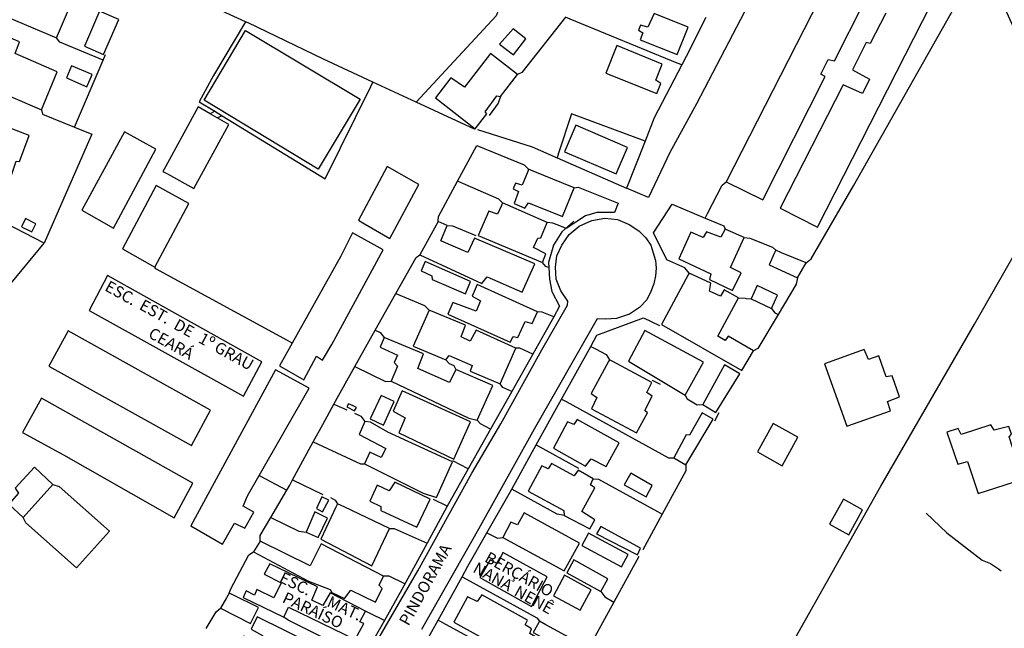
# Model space of a CAD drawing. Units: millimetres. Extents: x 178306 to 361487, y 1668731 to 3342645.
# Drawn here: x 179941 to 180156, y 1671117 to 1671250 of the extents above; entities that cross this region are included whole.
import ezdxf
from ezdxf.enums import TextEntityAlignment as Align

# ---------------------------------------------------------------- set-up
doc = ezdxf.new("R2010")
doc.units = ezdxf.units.MM
doc.header["$LTSCALE"] = 20
doc.header["$MEASUREMENT"] = 0
for name, color, linetype in [('V-EDIFICACAO', 2, 'Continuous'), ('V-EDIFICACAO_IDENTIFICADA', 6, 'Continuous'), ('V-LOTE', 1, 'Continuous'), ('V-NOME_DOS_LOGRADOUROS', 7, 'Continuous'), ('V-QUADRA', 41, 'Continuous'), ('V-VALETA', 6, 'Continuous')]:
    doc.layers.add(name, color=color, linetype=linetype)
doc.styles.get("Standard").update_dxf_attribs({"font": 'ARIAL.TTF', "height": 1.5})

msp = doc.modelspace()

# ---------------------------------------------------------------- linework, layer by layer
at = {"layer": 'V-EDIFICACAO'}
for points in [[(179939.33, 1671258.67), (179937.73, 1671255.06), (179936.39, 1671255.38), (179934.92, 1671251.87), (179949.09, 1671245.88), (179952.18, 1671252.99), (179939.33, 1671258.67)], [(179958.5, 1671251.68), (179955.24, 1671244.09), (179959.32, 1671242.24), (179962.67, 1671249.86), (179958.5, 1671251.68)], [(180078.1, 1671248.24), (180076.54, 1671248.68), (180076.1, 1671247.54), (180077.02, 1671246.96), (180076.45, 1671245.49), (180084.48, 1671242.27), (180086.88, 1671248.24), (180079.51, 1671251.24), (180078.1, 1671248.24)], [(180045.76, 1671244.51), (180048.79, 1671242.18), (180051.47, 1671245.65), (180048.73, 1671247.89), (180045.76, 1671244.51)], [(179940.09, 1671242.5), (179941.02, 1671245.05), (179936.87, 1671246.74), (179936.1, 1671244.95), (179935.28, 1671245.02), (179931.7, 1671236.21), (179945.8, 1671230.18), (179949.28, 1671238.51), (179940.09, 1671242.5)], [(180071.37, 1671244.19), (180068.98, 1671238.16), (180080.05, 1671233.72), (180080.94, 1671235.96), (180079.89, 1671236.63), (180081.23, 1671240.17), (180071.37, 1671244.19)], [(180035.11, 1671237.17), (180031.79, 1671232.8), (180040.44, 1671226.07), (180043.02, 1671229.29), (180042.64, 1671229.74), (180045.19, 1671233.25), (180045.99, 1671233.12), (180049.65, 1671237.9), (180043.75, 1671242.46), (180038.14, 1671235.13), (180035.11, 1671237.17)], [(179952.37, 1671239.82), (179951.29, 1671237.2), (179955.75, 1671235.19), (179956.9, 1671237.87), (179952.37, 1671239.82)], [(179931, 1671229.2), (179929.57, 1671225.62), (179927.49, 1671226.26), (179925.23, 1671220.3), (179926.73, 1671219.37), (179925.32, 1671215.03), (179937.48, 1671210.5), (179940.31, 1671218.96), (179941.05, 1671218.92), (179943.12, 1671224.6), (179931, 1671229.2)], [(180062.41, 1671226.8), (180059.96, 1671221.03), (180071.18, 1671216.18), (180073.64, 1671221.99), (180062.41, 1671226.8)], [(180052.11, 1671217.23), (180051.91, 1671216.74), (180050.67, 1671213.76), (180049.27, 1671214.2), (180048.76, 1671212.96), (180049.91, 1671212.35), (180048.98, 1671209.71), (180051.31, 1671208.72), (180052.08, 1671209.9), (180059.48, 1671206.9), (180062.03, 1671213.15), (180053.11, 1671216.82), (180052.11, 1671217.23)], [(180046.43, 1671209.9), (180046.15, 1671209.28), (180045.28, 1671207.38), (180043.4, 1671208.05), (180041.11, 1671202.75), (180055.11, 1671196.88), (180055.87, 1671198.73), (180053.19, 1671200.17), (180054.09, 1671202.18), (180054.73, 1671202.28), (180056.16, 1671205.62), (180047.57, 1671209.4), (180046.43, 1671209.9)], [(179942.36, 1671206.45), (179941.49, 1671204.64), (179943.73, 1671203.55), (179944.59, 1671205.31), (179942.36, 1671206.45)], [(180040.31, 1671202.18), (180038.87, 1671199.02), (180032.94, 1671201.57), (180034.31, 1671204.92), (180032.37, 1671205.78), (180028.35, 1671198.54), (180041.93, 1671192.26), (180043.05, 1671193.7), (180050.67, 1671190.38), (180053.45, 1671196.6), (180040.31, 1671202.18)], [(180090.93, 1671203.58), (180090.19, 1671202.34), (180087.51, 1671203.49), (180084.87, 1671197.68), (180091.88, 1671194.4), (180091.56, 1671193.18), (180096.57, 1671190.73), (180098.49, 1671194.59), (180096.16, 1671195.8), (180099.12, 1671202.31), (180094.98, 1671204.16), (180094.02, 1671202.37), (180090.93, 1671203.58)], [(180106.01, 1671199.53), (180105.68, 1671198.82), (180104.55, 1671196.37), (180110.77, 1671193.54), (180112.68, 1671196.76), (180107.28, 1671199), (180106.01, 1671199.53)], [(180029.5, 1671197.08), (180028.63, 1671195.03), (180030.96, 1671193.95), (180031.03, 1671193.18), (180038.3, 1671190.06), (180039.45, 1671192.71), (180029.5, 1671197.08)], [(180087.13, 1671194.52), (180086.92, 1671194.14), (180081.07, 1671183.33), (180098.61, 1671173.28), (180101.17, 1671177.62), (180095.65, 1671180.78), (180094.98, 1671179.82), (180093.38, 1671180.75), (180097.88, 1671189.17), (180094.79, 1671190.89), (180093.96, 1671189.52), (180091.56, 1671190.63), (180091.88, 1671192.32), (180087.95, 1671194.14), (180087.13, 1671194.52)], [(180040.91, 1671192.04), (180039.8, 1671189.55), (180041.62, 1671188.5), (180040.63, 1671186.26), (180035.56, 1671188.15), (180034.44, 1671185.56), (180048.09, 1671179.5), (180048.7, 1671180.68), (180049.78, 1671180.52), (180051.34, 1671183.97), (180052.88, 1671183.52), (180054.02, 1671186.1), (180040.91, 1671192.04)], [(180101.96, 1671191.85), (180100.62, 1671188.97), (180105.06, 1671186.84), (180106.43, 1671189.77), (180101.96, 1671191.85)], [(180040.63, 1671182.09), (180039.35, 1671179.72), (180037.41, 1671180.65), (180038.3, 1671183.17), (180030.39, 1671186.49), (180026.94, 1671178.61), (180034.06, 1671175.64), (180034.79, 1671176.6), (180039.77, 1671174.4), (180039.35, 1671173.15), (180045.89, 1671170.38), (180049.3, 1671178.16), (180040.63, 1671182.09)], [(180077.43, 1671182.02), (180073.86, 1671175.32), (180086.27, 1671167.92), (180090.23, 1671175.13), (180077.43, 1671182.02)], [(180027.93, 1671173.76), (180029.18, 1671176.92), (180020.6, 1671180.52), (180019.7, 1671178.39), (180023.47, 1671176.63), (180022.8, 1671175.04), (180023.47, 1671174.27), (180022.1, 1671170.99), (180039.06, 1671162.88), (180040.91, 1671162.47), (180044.3, 1671170.03), (180036.19, 1671173.54), (180034.82, 1671170.67), (180027.93, 1671173.76)], [(180116.64, 1671174.78), (180121.52, 1671161.13), (180131.02, 1671164.51), (180130.41, 1671166.52), (180133, 1671167.57), (180131.4, 1671172.13), (180130.1, 1671171.94), (180128.47, 1671176.47), (180126.24, 1671175.67), (180125.34, 1671177.87), (180116.64, 1671174.78)], [(180069.75, 1671175.61), (180069.55, 1671175.24), (180065.76, 1671168.27), (180066.97, 1671167.38), (180065.82, 1671164.96), (180075.62, 1671159.66), (180078.07, 1671164.06), (180077.47, 1671164.54), (180079.06, 1671167.67), (180077.88, 1671168.5), (180078.97, 1671170.67), (180070.44, 1671175.24), (180069.75, 1671175.61)], [(180094.82, 1671174.56), (180090.1, 1671165.88), (180092.94, 1671164.13), (180098.2, 1671172.55), (180094.82, 1671174.56)], [(180024.52, 1671168.82), (180022.54, 1671164.45), (180025.19, 1671162.98), (180023.82, 1671159.69), (180035.75, 1671153.92), (180039.42, 1671162.09), (180024.52, 1671168.82)], [(180013.8, 1671165.59), (180012.81, 1671166.04), (180012.46, 1671165.34), (180014.15, 1671164.48), (180014.57, 1671165.24), (180013.8, 1671165.59)], [(180017.53, 1671162.72), (180020.44, 1671161.38), (180022.8, 1671166.55), (180019.96, 1671167.86), (180017.53, 1671162.72)], [(180087.2, 1671159.18), (180086.46, 1671159.22), (180083.78, 1671154.27), (180086.4, 1671152.68), (180092.39, 1671162.66), (180089.97, 1671164.06), (180087.2, 1671159.18)], [(180021.36, 1671159.82), (180017.6, 1671162.02), (180016.39, 1671162.18), (180015.11, 1671159.31), (180020.95, 1671156.28), (180019.96, 1671154.3), (180017.47, 1671155.45), (180016.32, 1671152.96), (180029.08, 1671146.55), (180031.98, 1671145.56), (180035.49, 1671153.35), (180021.36, 1671159.82)], [(180062.67, 1671162.6), (180061.97, 1671161.51), (180060.56, 1671162.12), (180057.5, 1671156.31), (180064.52, 1671152.42), (180065.73, 1671154.05), (180069.01, 1671152.33), (180071.82, 1671157.53), (180062.67, 1671162.6)], [(180105.44, 1671161.74), (180102.03, 1671155.52), (180107.42, 1671152.52), (180110.86, 1671158.71), (180105.44, 1671161.74)], [(180153.67, 1671160.24), (180152.93, 1671161.45), (180146.49, 1671159.31), (180145.82, 1671160.65), (180143.36, 1671159.85), (180145.72, 1671152.87), (180147.86, 1671153.41), (180150.19, 1671146.46), (180159.89, 1671149.55), (180156.92, 1671158.83), (180157.43, 1671159.41), (180156.89, 1671161.1), (180153.67, 1671160.24)], [(179940.06, 1671147.61), (179940.79, 1671146.52), (179938.72, 1671144.13), (179941.85, 1671141.19), (179948.32, 1671148.43), (179944.3, 1671152.17), (179940.06, 1671147.61)], [(180057.09, 1671153), (180056.35, 1671151.82), (180054.98, 1671152.52), (180051.98, 1671146.97), (180059.8, 1671142.73), (180059.89, 1671141.67), (180065.44, 1671138.71), (180066.53, 1671140.68), (180063.72, 1671142.5), (180066.53, 1671147.67), (180065.6, 1671148.34), (180066.18, 1671149.68), (180062.92, 1671151.53), (180062.06, 1671150.32), (180057.09, 1671153)], [(180074.4, 1671150.92), (180072.97, 1671148.31), (180077.72, 1671145.72), (180079.09, 1671148.18), (180074.4, 1671150.92)], [(180021.71, 1671147), (180019.07, 1671148.28), (180017.44, 1671144.8), (180019.83, 1671143.62), (180019.86, 1671142.73), (180027.74, 1671139.09), (180030.61, 1671145.21), (180022.92, 1671148.91), (180021.71, 1671147)], [(180007.01, 1671145.69), (180005.83, 1671143.17), (180007.14, 1671142.44), (180008.54, 1671145.02), (180007.01, 1671145.69)], [(180117.75, 1671139.73), (180121.93, 1671137.46), (180124.93, 1671142.92), (180120.78, 1671145.21), (180117.75, 1671139.73)], [(180005.48, 1671142.47), (180003.56, 1671138), (180006.21, 1671136.82), (180008.25, 1671141.1), (180005.48, 1671142.47)], [(180010.42, 1671144.22), (180010.07, 1671143.49), (180006.75, 1671136.51), (180017.92, 1671130.67), (180021.78, 1671138.8), (180011.87, 1671143.53), (180010.42, 1671144.22)], [(180051.12, 1671142.25), (180049.65, 1671139.6), (180048.25, 1671140.21), (180046.5, 1671136.82), (180059.89, 1671129.55), (180063.21, 1671135.64), (180051.12, 1671142.25)], [(180067.83, 1671139.28), (180066.91, 1671137.65), (180075.84, 1671133.09), (180076.54, 1671134.5), (180067.83, 1671139.28)], [(180006.85, 1671135.45), (180004.43, 1671130.67), (179993.52, 1671136.06), (179992.08, 1671133.7), (180004.07, 1671127.35), (180008.8, 1671125.47), (180009.18, 1671124.86), (180011.92, 1671123.52), (180013.29, 1671125.37), (180018.68, 1671122.73), (180020.15, 1671125.69), (180019.48, 1671126.43), (180020.44, 1671128.44), (180006.85, 1671135.45)], [(180065.19, 1671137.78), (180063.72, 1671135.07), (180072.33, 1671130.41), (180073.83, 1671133.16), (180065.19, 1671137.78)], [(180061.93, 1671131.94), (180060.47, 1671129.11), (180067.87, 1671125.09), (180069.4, 1671127.86), (180061.93, 1671131.94)], [(180059.96, 1671128.63), (180057.53, 1671124.1), (180063.34, 1671121), (180065.73, 1671125.44), (180059.96, 1671128.63)], [(179986.79, 1671124.7), (179986.19, 1671123.66), (179984.87, 1671121.39), (179991.41, 1671118.07), (179993.2, 1671121.58), (179987.56, 1671124.33), (179986.79, 1671124.7)], [(180041.87, 1671124.35), (180040.91, 1671122.85), (180038.75, 1671123.91), (180035.78, 1671118.36), (180047.8, 1671111.75), (180049.05, 1671113.29), (180052.21, 1671111.66), (180053.96, 1671114.94), (180052.36, 1671115.87), (180052.75, 1671116.92), (180051.38, 1671117.78), (180051.89, 1671118.77), (180041.87, 1671124.35)], [(179991.56, 1671112.73), (179997.28, 1671109.9), (179998.59, 1671112.2), (180001.4, 1671110.93), (180000.31, 1671108.37), (180005.76, 1671105.25), (180007.14, 1671105.06), (180008.38, 1671107.48), (180009.56, 1671107.13), (180011.16, 1671110.48), (179992.85, 1671119.54), (179991.54, 1671116.83), (179994.03, 1671115.49), (179993.36, 1671113.96), (179989.91, 1671115.33), (179989.24, 1671113.89), (179991.56, 1671112.73)], [(180054.44, 1671118.58), (180054.01, 1671117.79), (180053.1, 1671116.12), (180060.56, 1671112.04), (180061.87, 1671114.53), (180055.89, 1671117.79), (180054.44, 1671118.58)]]:
    msp.add_lwpolyline(points, close=True, dxfattribs=at)
for points in [[(180117.27, 1671257.65), (180095.17, 1671214.49), (180103.17, 1671210.57), (180116.79, 1671237.46), (180115.87, 1671237.97), (180117.43, 1671241.16), (180118.84, 1671240.9), (180125.34, 1671253.66)], [(180130.06, 1671251.3), (180126.65, 1671244.66), (180125.73, 1671244.89), (180122.76, 1671238.89), (180126.49, 1671236.85), (180124.96, 1671233.72), (180120.72, 1671235.67), (180120.72, 1671235.67), (180106.97, 1671208.75), (180115.1, 1671204.57), (180141.9, 1671257.2)]]:
    msp.add_lwpolyline(points, dxfattribs=at)
at = {"layer": 'V-EDIFICACAO_IDENTIFICADA'}
for points in [[(179979.09, 1671213), (179986.7, 1671227), (179982.63, 1671229.33), (179982.63, 1671229.33), (179980.03, 1671230.82), (179972.87, 1671217.76), (179972.32, 1671216.75), (179972.32, 1671216.75), (179973.3, 1671216.21), (179979.09, 1671213)], [(179970.77, 1671221.6), (179963.92, 1671225.37), (179963.92, 1671225.37), (179954.64, 1671208.29), (179961.56, 1671204.34), (179970.77, 1671221.6)], [(180015.5, 1671207.07), (180014.96, 1671206.07), (180014.96, 1671206.07), (180015.96, 1671205.49), (180021.8, 1671202.07), (180028.17, 1671213.88), (180021.27, 1671217.82), (180015.5, 1671207.07)], [(179970.53, 1671195.85), (179977.97, 1671209.76), (179970.84, 1671213.67), (179963.52, 1671199.85), (179963.52, 1671199.85), (179970.53, 1671195.85)], [(180000.49, 1671179.26), (179997.72, 1671174.33), (180003.05, 1671171.24), (180005.81, 1671176.39), (180007.12, 1671175.53), (180009.19, 1671178.94), (180020.35, 1671199.61), (180013.71, 1671203.33), (180013.71, 1671203.33), (180011.13, 1671198.21), (180000.49, 1671179.26)], [(179989.89, 1671167.66), (179993.9, 1671175.19), (179993.9, 1671175.19), (179960.26, 1671194), (179956.21, 1671186.42), (179989.89, 1671167.66)], [(179978.54, 1671156.92), (179982.68, 1671164.66), (179951.68, 1671181.97), (179947.41, 1671174.25), (179978.54, 1671156.92)], [(179978.39, 1671139.39), (179985.3, 1671135.41), (179987.91, 1671139.98), (179990.19, 1671138.86), (179992.18, 1671142.34), (179989.84, 1671143.7), (179990.8, 1671145.91), (179993.34, 1671150.38), (179993.34, 1671150.38), (180004.19, 1671169.46), (179996.89, 1671173.47), (179996.89, 1671173.47), (179978.39, 1671139.39)], [(179974.78, 1671141.14), (179978.82, 1671148.68), (179978.82, 1671148.68), (179945.8, 1671167.28), (179941.7, 1671159.73), (179950.63, 1671154.89), (179974.78, 1671141.14)], [(180052.72, 1671121.81), (180056.17, 1671128.27), (180046.46, 1671133.59), (180045.29, 1671131.12), (180043.71, 1671131.96), (180043.71, 1671131.96), (180041.46, 1671128.1), (180052.72, 1671121.81)], [(179996.54, 1671123.7), (179992.84, 1671125.47), (179992.28, 1671124.28), (179990.49, 1671125.2), (179989.8, 1671123.72), (179989.8, 1671123.72), (179998.72, 1671119.44), (179999.68, 1671121.66), (180014.27, 1671114.56), (180016.17, 1671118.08), (180015.26, 1671118.46), (180016.53, 1671120.77), (180016.53, 1671120.77), (180016.54, 1671120.8), (180008.81, 1671124.77), (180008.81, 1671124.77), (180007.24, 1671121.98), (180004.8, 1671123.19), (180006.06, 1671126.05), (179995.64, 1671131.11), (179994.44, 1671128.84), (179998.09, 1671126.95), (179996.54, 1671123.7)]]:
    msp.add_lwpolyline(points, close=True, dxfattribs=at)
at = {"layer": 'V-LOTE'}
for points in [[(180104.67, 1671277.74), (180111.02, 1671274.48), (180105.54, 1671264.14), (180100.05, 1671253.26), (180088.73, 1671231.5), (180082.9, 1671220.84), (180078.24, 1671211.02), (180073.47, 1671213.1)], [(179990.31, 1671249.41), (179967.53, 1671259.9)], [(180112.68, 1671196.76), (180113.72, 1671197.68), (180122.95, 1671213.59), (180147.43, 1671256.9), (180156.01, 1671252.32), (180159.64, 1671244.3)], [(180045.54, 1671252.03), (180044.99, 1671250.66), (180027.6, 1671231.84)], [(180060.17, 1671250.41), (180050.63, 1671238.31), (180049.65, 1671237.9)], [(180085.51, 1671239.97), (180084.49, 1671240.39), (180061.17, 1671250), (180060.17, 1671250.41)], [(180090.75, 1671250.31), (180086.49, 1671241.85), (180085.51, 1671239.97)], [(179990.31, 1671249.41), (179983.37, 1671237.69), (179980.22, 1671231.94), (179983.62, 1671229.86)], [(180018.14, 1671236.25), (180007.37, 1671241.27), (179990.89, 1671249.14), (179990.31, 1671249.41)], [(179959.26, 1671241.05), (179949.86, 1671244.94), (179949.09, 1671245.88)], [(179981.34, 1671232.28), (179990.32, 1671247.46), (180015.33, 1671232.51), (180006.21, 1671217.22), (179981.31, 1671232.29)], [(179959.26, 1671241.05), (179959.76, 1671242.23)], [(179953.02, 1671226.39), (179959.26, 1671241.05)], [(180085.51, 1671239.97), (180079.52, 1671228.45), (180077.52, 1671223.37)], [(180099.95, 1671096.56), (180128.91, 1671148.04), (180149.38, 1671183.43), (180180.68, 1671238.08), (180181.27, 1671239.11)], [(179985.21, 1671228.89), (180007.71, 1671215.14), (180017.65, 1671235.24), (180018.14, 1671236.25)], [(180027.6, 1671231.84), (180018.14, 1671236.25)], [(180045.99, 1671233.12), (180045.49, 1671231.62), (180043.48, 1671228.94)], [(180040.27, 1671225.93), (180027.6, 1671231.84)], [(179945.8, 1671230.18), (179946.04, 1671229.23), (179953.02, 1671226.39)], [(179983.62, 1671229.86), (179982.63, 1671229.33)], [(179983.62, 1671229.86), (179985.21, 1671228.89)], [(179985.21, 1671228.89), (179984.24, 1671228.41)], [(180077.52, 1671223.37), (180061.49, 1671229.34), (180058.65, 1671220.71), (180058.32, 1671219.71)], [(179953.02, 1671226.39), (179956.83, 1671224.84), (179946.44, 1671201.11)], [(180040.94, 1671225.86), (180052.9, 1671222.07), (180058.32, 1671219.71)], [(180036.6, 1671214.61), (180040.82, 1671222.37), (180051.11, 1671218.15), (180052.11, 1671217.23)], [(180077.52, 1671223.37), (180073.47, 1671213.1)], [(180058.32, 1671219.71), (180073.47, 1671213.1)], [(179946.44, 1671201.11), (179923.27, 1671213.04), (179915.32, 1671216.98), (179914.29, 1671217.5)], [(180032.37, 1671205.78), (180032.41, 1671206.91), (180036.6, 1671214.61)], [(180046.43, 1671209.9), (180045.57, 1671210.71), (180036.6, 1671214.61)], [(180062.03, 1671213.15), (180062.9, 1671213.32), (180071.63, 1671209.81), (180070.81, 1671207.77), (180066.99, 1671207.77), (180064.54, 1671207.04), (180060.26, 1671204.31)], [(180090.61, 1671206.57), (180091.13, 1671207.57), (180094.3, 1671213.72), (180095.17, 1671214.49)], [(180087.13, 1671194.52), (180086.15, 1671195.72), (180082.24, 1671197.45), (180079.37, 1671203.31), (180083.42, 1671209.58), (180090.61, 1671206.57)], [(180034.31, 1671204.92), (180035.51, 1671204.83), (180040.56, 1671202.73)], [(180060.26, 1671204.31), (180059.26, 1671204.71), (180057.38, 1671205.47), (180056.16, 1671205.62)], [(180060.26, 1671204.31), (180062, 1671205.87), (180059.38, 1671203.52), (180057.51, 1671200.62), (180056.42, 1671196.88), (180056.5, 1671195.76)], [(180090.61, 1671206.57), (180094.66, 1671204.87), (180094.98, 1671204.16)], [(179936.71, 1671189.43), (179946.44, 1671201.11)], [(180099.12, 1671202.31), (180100.37, 1671202.21), (180105.28, 1671200.22), (180106.01, 1671199.53)], [(180023.13, 1671190.08), (180027.55, 1671197.99), (180028.35, 1671198.54)], [(180056.5, 1671195.76), (180055.86, 1671196), (180055.11, 1671196.88)], [(180000.49, 1671179.26), (179999.47, 1671179.82), (179970.79, 1671195.5), (179970.53, 1671195.85)], [(180056.5, 1671195.76), (180056.67, 1671193.25), (180057.2, 1671190.52), (180058.87, 1671187.34), (180057.58, 1671185.04)], [(180110.77, 1671193.54), (180110.46, 1671192.16), (180106.53, 1671185.54)], [(180018.64, 1671182.06), (180023.13, 1671190.08)], [(180023.13, 1671190.08), (180029.42, 1671187.45), (180030.39, 1671186.49)], [(180097.88, 1671189.17), (180099.38, 1671189.11), (180099.57, 1671189.01), (180100.62, 1671188.97)], [(180057.58, 1671185.04), (180055.05, 1671186.04), (180054.02, 1671186.1)], [(180106.53, 1671185.54), (180102.11, 1671178.09), (180101.17, 1671177.62)], [(180105.06, 1671186.84), (180105.82, 1671185.91), (180106.53, 1671185.54)], [(180057.58, 1671185.04), (180053, 1671176.89)], [(180065.65, 1671178.54), (180067.01, 1671180.99), (180077.18, 1671184.78), (180080.65, 1671183.14)], [(180014.22, 1671174.15), (180018.64, 1671182.06)], [(180018.64, 1671182.06), (180019.68, 1671181.56), (180020.6, 1671180.52)], [(180053, 1671176.89), (180048.42, 1671168.73)], [(180053, 1671176.89), (180050.15, 1671178.16), (180049.3, 1671178.16)], [(180059.3, 1671167.06), (180065.65, 1671178.54)], [(180065.65, 1671178.54), (180066.67, 1671178), (180068.99, 1671176.77), (180069.75, 1671175.61)], [(180034.06, 1671175.64), (180034.75, 1671174.81), (180035.77, 1671174.38), (180036.19, 1671173.54)], [(180009.64, 1671165.96), (180014.22, 1671174.15)], [(180014.22, 1671174.15), (180020.86, 1671170.92), (180022.1, 1671170.99)], [(180048.42, 1671168.73), (180046.46, 1671169.61), (180045.89, 1671170.38)], [(180079.04, 1671171.16), (180080.82, 1671170.29)], [(180048.42, 1671168.73), (180043.8, 1671160.51)], [(180005.11, 1671157.73), (180007.17, 1671161.54), (180009.64, 1671165.96)], [(180009.64, 1671165.96), (180012.45, 1671164.73)], [(180053.76, 1671157.05), (180059.3, 1671167.06)], [(180059.3, 1671167.06), (180060.31, 1671166.51), (180082.65, 1671154.22), (180083.78, 1671154.27)], [(180086.27, 1671167.92), (180086.69, 1671167.08), (180088.84, 1671165.77), (180090.1, 1671165.88)], [(180014.12, 1671164.01), (180015.49, 1671163.36), (180016.39, 1671162.18)], [(180093.57, 1671164.09), (180092.65, 1671162.25)], [(180043.8, 1671160.51), (180041.6, 1671161.62), (180040.91, 1671162.47)], [(180043.8, 1671160.51), (180038.92, 1671151.82)], [(180000.61, 1671149.4), (180005.11, 1671157.73)], [(180005.11, 1671157.73), (180015.4, 1671152.95), (180016.32, 1671152.96)], [(180048.41, 1671147.39), (180053.76, 1671157.05)], [(180053.76, 1671157.05), (180062.96, 1671151.99)], [(180038.92, 1671151.82), (180035.56, 1671153.61)], [(180038.92, 1671151.82), (180034.27, 1671143.54), (180029.94, 1671135.58)], [(180086.4, 1671152.68), (180086.37, 1671151.37), (180081.26, 1671141.96)], [(179993.34, 1671150.38), (179999.38, 1671147.19)], [(179999.38, 1671147.19), (180000, 1671148.26), (180000.61, 1671149.4)], [(180000.61, 1671149.4), (180007.22, 1671146.22)], [(180066.18, 1671149.68), (180067.33, 1671149.55), (180080.2, 1671142.53), (180081.26, 1671141.96)], [(179948.32, 1671148.43), (179949.67, 1671148), (179960.69, 1671138.23), (179953.47, 1671130.2), (179942.4, 1671140.02), (179941.85, 1671141.19)], [(179995.87, 1671141.21), (179999.38, 1671147.19)], [(180043, 1671137.86), (180047.3, 1671145.39), (180048.41, 1671147.39)], [(180059.89, 1671141.67), (180058.31, 1671141.93), (180048.41, 1671147.39)], [(180008.86, 1671145.55), (180009.87, 1671145.02), (180010.42, 1671144.22)], [(180034.35, 1671143.69), (180031.37, 1671145.14)], [(179993.52, 1671136.06), (179993.56, 1671137.26), (179995.87, 1671141.21)], [(179995.87, 1671141.21), (180001.95, 1671138.23), (180003.56, 1671138)], [(180081.26, 1671141.96), (180077.04, 1671134.18)], [(180021.78, 1671138.8), (180022.8, 1671138.84), (180029.94, 1671135.58)], [(180037.58, 1671128.28), (180038.85, 1671130.6), (180043, 1671137.86)], [(180043, 1671137.86), (180044, 1671137.37), (180045.32, 1671136.73), (180046.5, 1671136.82)], [(180029.94, 1671135.58), (180024.46, 1671125.52), (180020.63, 1671118.73)], [(179986.79, 1671124.7), (179987.1, 1671125.66), (179991.07, 1671133.03), (179992.08, 1671133.7)], [(180076.18, 1671132.73), (180070.7, 1671122.74)], [(180025.11, 1671126.72), (180021.66, 1671128.43), (180020.44, 1671128.44)], [(180032.39, 1671118.81), (180037.58, 1671128.28)], [(180037.58, 1671128.28), (180038.58, 1671127.73), (180053.89, 1671119.34), (180054.44, 1671118.58)], [(180067.87, 1671125.09), (180068.73, 1671123.93), (180070.7, 1671122.74)], [(179981.78, 1671116.96), (179983.94, 1671120.65), (179984.87, 1671121.39)], [(180070.7, 1671122.74), (180065.39, 1671113.06)], [(180016.05, 1671110.61), (179999.64, 1671118.83), (179998.72, 1671119.44)], [(180020.63, 1671118.73), (180017.53, 1671120.27), (180016.53, 1671120.77)], [(180020.63, 1671118.73), (180017.2, 1671112.65)], [(180027.1, 1671109.45), (180031.02, 1671116.32), (180032.39, 1671118.81)], [(180052.33, 1671107.38), (180051.46, 1671108.33), (180033.39, 1671118.26), (180032.39, 1671118.81)]]:
    msp.add_lwpolyline(points, dxfattribs=at)
at = {"layer": 'V-QUADRA'}
msp.add_lwpolyline([(180018.7, 1671113.63), (180027.94, 1671129.56), (180039.7, 1671150.88), (180046.02, 1671161.67), (180054.99, 1671177.81), (180060.61, 1671187.56), (180060.65, 1671188.4), (180059.13, 1671190.71), (180058.11, 1671193.25), (180057.93, 1671195.87), (180058.25, 1671198.32), (180059.38, 1671200.66), (180060.93, 1671202.95), (180063.14, 1671204.79), (180065.88, 1671206.02), (180068.74, 1671206.52), (180071.51, 1671206.27), (180074.03, 1671205.15), (180076.13, 1671203.81), (180077.68, 1671202.25), (180078.75, 1671200.63), (180079.81, 1671197.33), (180079.96, 1671195.66), (180079.81, 1671193.96), (180079.43, 1671192.23), (180078.8, 1671190.5), (180077.87, 1671188.74), (180076.3, 1671187.07), (180074.11, 1671185.56), (180071.25, 1671184.61), (180068.91, 1671184.47), (180067.09, 1671184.58), (180053.32, 1671160.51), (180041.17, 1671138.64), (180028.75, 1671116.77)], dxfattribs=at)
at = {"layer": 'V-VALETA'}
msp.add_lwpolyline([(180138.8, 1671142.14), (180143.33, 1671137.87), (180151.07, 1671131.91), (180152.85, 1671131.18), (180154.63, 1671129.99), (180155.23, 1671129.59)], dxfattribs=at)

# ---------------------------------------------------------------- texts
at = {"layer": 'V-NOME_DOS_LOGRADOUROS'}
for s, height, rotation, p in [('ESC.', 2.4998, 331, (179959.043, 1671190.178)), ('EST.', 2.4998, 331, (179966.571, 1671186.083)), ('DE', 2.4998, 331, (179974.057, 1671181.833)), ('CEARÁ', 2.4998, 331, (179968.538, 1671179.956)), ('1º', 2.4998, 331, (179979.48, 1671178.85)), ('GRAU', 2.4998, 331, (179982.92, 1671176.91)), ('PINDORAMA', 2.5, 61, (180026.57, 1671117.01)), ('BERÇÁRIO', 2.4998, 331, (180041.915, 1671131.013)), ('NANA', 2.4998, 331, (180039.363, 1671128.738)), ('ESC.', 2.4998, 334, (179997.153, 1671126.518)), ('NENÊ', 2.4998, 331, (180048.355, 1671123.66)), ('PARAÍSO', 2.4998, 335, (179997.835, 1671122.09)), ('MAT.', 2.4998, 335, (180007.56, 1671121.2))]:
    msp.add_text(s, height=height, rotation=rotation, dxfattribs=at).set_placement(p, align=Align.BOTTOM_LEFT)

doc.saveas('drawing.dxf')
